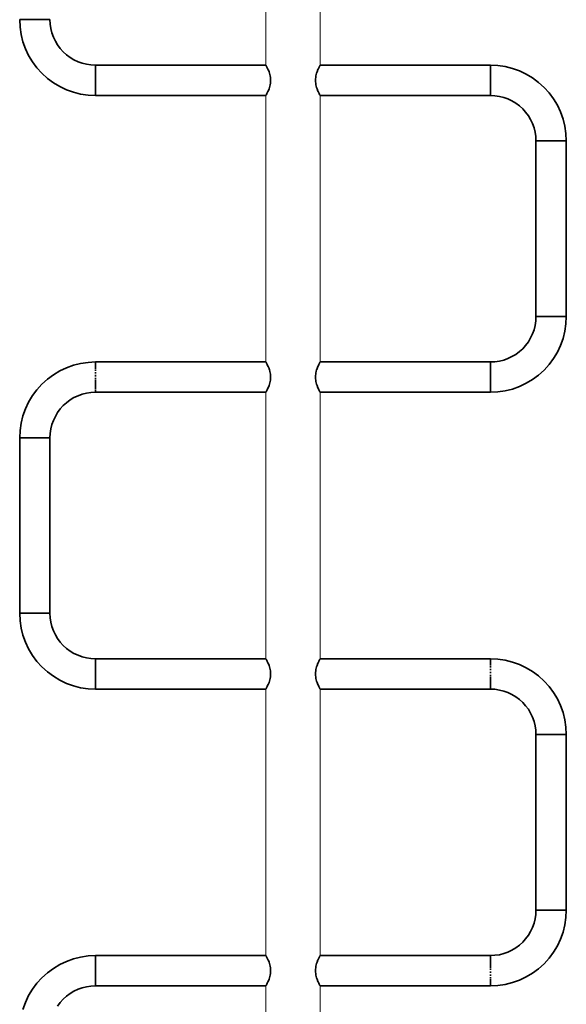
# Model space of a CAD drawing. Units: millimetres. Extents: x -81133 to -70301, y -21211 to -10778.
# Drawn here: x -76354 to -75746, y -15911 to -14816 of the extents above; entities that cross this region are included whole.
import ezdxf

# ---------------------------------------------------------------- set-up
doc = ezdxf.new("R2010")
doc.units = ezdxf.units.MM
doc.header["$LTSCALE"] = 5
doc.linetypes.add('AUSGEZOGEN', pattern=[0])
doc.layers.add('Layer7', color=7, linetype='Continuous', true_color=0x000000)

# ---------------------------------------------------------------- blocks, each defined once
blk = doc.blocks.new('8806133-Add-on-Bogenhangelleiter_025_nNn01444')
at = {"layer": 'Layer7', "color": 18, "linetype": 'AUSGEZOGEN', "lineweight": 18, "true_color": 0x000000}
for p, q in [((-76080, -14570.9), (-76080, -14867)), ((-76019.7, -14867), (-76019.7, -14570.9)), ((-76080, -14900.7), (-76080, -15196.8)), ((-76019.7, -15196.8), (-76019.7, -14900.7)), ((-76080, -15230.5), (-76080, -15526.6)), ((-76019.7, -15526.6), (-76019.7, -15230.5)), ((-76080, -15560.3), (-76080, -15856.4)), ((-76019.7, -15856.4), (-76019.7, -15560.3)), ((-76080, -15890.1), (-76080, -16186.2)), ((-76019.7, -16186.2), (-76019.7, -15890.1))]:
    blk.add_line(p, q, dxfattribs=at)
at = {"layer": 'Layer7', "color": 18, "linetype": 'AUSGEZOGEN', "lineweight": 35, "true_color": 0x000000}
for p, q in [((-76353.7, -14816.4), (-76353.3, -14824.7)), ((-76320, -14816.4), (-76353.7, -14816.4)), ((-76353.3, -14824.7), (-76352.1, -14832.9)), ((-76319.7, -14821.4), (-76320, -14816.4)), ((-76319, -14826.3), (-76319.7, -14821.4)), ((-76352.1, -14832.9), (-76350.1, -14840.9)), ((-76317.8, -14831.1), (-76319, -14826.3)), ((-76316.1, -14835.8), (-76317.8, -14831.1)), ((-76314, -14840.3), (-76316.1, -14835.8)), ((-76350.1, -14840.9), (-76347.3, -14848.7)), ((-76311.5, -14844.5), (-76314, -14840.3)), ((-76308.5, -14848.5), (-76311.5, -14844.5)), ((-76347.3, -14848.7), (-76343.7, -14856.1)), ((-76343.7, -14856.1), (-76339.5, -14863.2)), ((-76305.2, -14852.2), (-76308.5, -14848.5)), ((-76301.5, -14855.5), (-76305.2, -14852.2)), ((-76297.5, -14858.5), (-76301.5, -14855.5)), ((-76339.5, -14863.2), (-76334.6, -14869.9)), ((-76293.3, -14861), (-76297.5, -14858.5)), ((-76288.8, -14863.1), (-76293.3, -14861)), ((-76284.1, -14864.8), (-76288.8, -14863.1)), ((-76279.3, -14866), (-76284.1, -14864.8)), ((-76274.4, -14866.7), (-76279.3, -14866)), ((-76269.4, -14867), (-76274.4, -14866.7)), ((-76269.4, -14867), (-76269.4, -14900.7)), ((-76080, -14867), (-76269.4, -14867)), ((-76269.4, -14867), (-76269.4, -14900.7)), ((-75830.2, -14867), (-76019.7, -14867)), ((-75822, -14867.4), (-75830.2, -14867)), ((-75830.2, -14900.7), (-75830.2, -14867)), ((-75830.2, -14900.7), (-75830.2, -14867)), ((-75813.8, -14868.6), (-75822, -14867.4)), ((-75805.8, -14870.6), (-75813.8, -14868.6)), ((-76334.6, -14869.9), (-76329, -14876)), ((-76329, -14876), (-76322.9, -14881.6)), ((-75798, -14873.4), (-75805.8, -14870.6)), ((-75790.5, -14876.9), (-75798, -14873.4)), ((-75783.4, -14881.2), (-75790.5, -14876.9)), ((-76322.9, -14881.6), (-76316.2, -14886.5)), ((-76316.2, -14886.5), (-76309.1, -14890.7)), ((-76309.1, -14890.7), (-76301.7, -14894.3)), ((-75776.8, -14886.1), (-75783.4, -14881.2)), ((-75770.7, -14891.7), (-75776.8, -14886.1)), ((-76301.7, -14894.3), (-76293.9, -14897.1)), ((-76293.9, -14897.1), (-76285.9, -14899.1)), ((-76285.9, -14899.1), (-76277.7, -14900.3)), ((-76277.7, -14900.3), (-76269.4, -14900.7)), ((-76269.4, -14900.7), (-76080, -14900.7)), ((-76019.7, -14900.7), (-75830.2, -14900.7)), ((-75830.2, -14900.7), (-75825.3, -14900.9)), ((-75825.3, -14900.9), (-75820.4, -14901.7)), ((-75820.4, -14901.7), (-75815.6, -14902.9)), ((-75765.1, -14897.8), (-75770.7, -14891.7)), ((-75760.2, -14904.4), (-75765.1, -14897.8)), ((-75815.6, -14902.9), (-75810.9, -14904.5)), ((-75810.9, -14904.5), (-75806.4, -14906.6)), ((-75806.4, -14906.6), (-75802.1, -14909.2)), ((-75802.1, -14909.2), (-75798.2, -14912.2)), ((-75798.2, -14912.2), (-75794.5, -14915.5)), ((-75755.9, -14911.5), (-75760.2, -14904.4)), ((-75752.4, -14919), (-75755.9, -14911.5)), ((-75794.5, -14915.5), (-75791.2, -14919.2)), ((-75791.2, -14919.2), (-75788.2, -14923.1)), ((-75788.2, -14923.1), (-75785.7, -14927.4)), ((-75749.6, -14926.8), (-75752.4, -14919)), ((-75785.7, -14927.4), (-75783.5, -14931.9)), ((-75783.5, -14931.9), (-75781.9, -14936.6)), ((-75747.6, -14934.8), (-75749.6, -14926.8)), ((-75781.9, -14936.6), (-75780.7, -14941.4)), ((-75780.7, -14941.4), (-75779.9, -14946.3)), ((-75746.4, -14943), (-75747.6, -14934.8)), ((-75746, -14951.2), (-75746.4, -14943)), ((-75779.9, -14946.3), (-75779.7, -14951.2)), ((-75779.7, -14951.2), (-75746, -14951.2)), ((-75779.7, -15146.2), (-75779.7, -14951.2)), ((-75779.7, -14951.2), (-75746, -14951.2)), ((-75746, -14951.2), (-75746, -15146.2)), ((-75780.7, -15156.1), (-75779.9, -15151.2)), ((-75779.9, -15151.2), (-75779.7, -15146.2)), ((-75779.7, -15146.2), (-75746, -15146.2)), ((-75746, -15146.2), (-75746.4, -15154.5)), ((-75783.5, -15165.6), (-75781.9, -15160.9)), ((-75781.9, -15160.9), (-75780.7, -15156.1)), ((-75747.6, -15162.7), (-75749.6, -15170.7)), ((-75746.4, -15154.5), (-75747.6, -15162.7)), ((-75791.2, -15178.3), (-75788.2, -15174.3)), ((-75788.2, -15174.3), (-75785.7, -15170.1)), ((-75785.7, -15170.1), (-75783.5, -15165.6)), ((-75749.6, -15170.7), (-75752.4, -15178.5)), ((-75802.1, -15188.3), (-75798.2, -15185.3)), ((-75798.2, -15185.3), (-75794.5, -15182)), ((-75794.5, -15182), (-75791.2, -15178.3)), ((-75755.9, -15185.9), (-75760.2, -15193)), ((-75752.4, -15178.5), (-75755.9, -15185.9)), ((-76285.9, -15198.4), (-76277.7, -15197.2)), ((-76277.7, -15197.2), (-76269.4, -15196.8)), ((-76269.4, -15197), (-76269.4, -15196.8)), ((-76269.4, -15196.8), (-76080, -15196.8)), ((-76269.4, -15204.3), (-76269.4, -15197.1)), ((-76019.7, -15196.8), (-75830.2, -15196.8)), ((-75830.2, -15196.8), (-75825.3, -15196.5)), ((-75830.2, -15196.8), (-75830.2, -15230.5)), ((-75830.2, -15196.8), (-75830.2, -15230.5)), ((-75825.3, -15196.5), (-75820.4, -15195.8)), ((-75820.4, -15195.8), (-75815.6, -15194.6)), ((-75815.6, -15194.6), (-75810.9, -15192.9)), ((-75810.9, -15192.9), (-75806.4, -15190.8)), ((-75806.4, -15190.8), (-75802.1, -15188.3)), ((-75760.2, -15193), (-75765.1, -15199.7)), ((-76316.2, -15211), (-76309.1, -15206.7)), ((-76309.1, -15206.7), (-76301.7, -15203.2)), ((-76301.7, -15203.2), (-76293.9, -15200.4)), ((-76293.9, -15200.4), (-76285.9, -15198.4)), ((-76269.4, -15206.5), (-76269.4, -15205)), ((-76269.4, -15209.5), (-76269.4, -15208)), ((-75770.7, -15205.8), (-75776.8, -15211.4)), ((-75765.1, -15199.7), (-75770.7, -15205.8)), ((-76329, -15221.5), (-76322.9, -15215.9)), ((-76322.9, -15215.9), (-76316.2, -15211)), ((-76269.4, -15212.8), (-76269.4, -15211.2)), ((-76269.4, -15216.1), (-76269.4, -15214.5)), ((-76269.4, -15223), (-76269.4, -15216.9)), ((-75783.4, -15216.3), (-75790.5, -15220.5)), ((-75776.8, -15211.4), (-75783.4, -15216.3)), ((-76339.5, -15234.2), (-76334.6, -15227.6)), ((-76334.6, -15227.6), (-76329, -15221.5)), ((-76269.4, -15225.5), (-76269.4, -15223)), ((-76269.4, -15227.5), (-76269.4, -15225.7)), ((-76269.4, -15228.9), (-76269.4, -15228)), ((-76269.4, -15230.2), (-76269.4, -15229.2)), ((-75822, -15230.1), (-75830.2, -15230.5)), ((-75813.8, -15228.9), (-75822, -15230.1)), ((-75805.8, -15226.9), (-75813.8, -15228.9)), ((-75798, -15224.1), (-75805.8, -15226.9)), ((-75790.5, -15220.5), (-75798, -15224.1)), ((-76343.7, -15241.3), (-76339.5, -15234.2)), ((-76297.5, -15239), (-76301.5, -15242)), ((-76293.3, -15236.4), (-76297.5, -15239)), ((-76288.8, -15234.3), (-76293.3, -15236.4)), ((-76284.1, -15232.7), (-76288.8, -15234.3)), ((-76279.3, -15231.5), (-76284.1, -15232.7)), ((-76274.4, -15230.7), (-76279.3, -15231.5)), ((-76269.4, -15230.5), (-76274.4, -15230.7)), ((-76269.4, -15230.4), (-76269.4, -15230.3)), ((-76080, -15230.5), (-76269.4, -15230.5)), ((-75830.2, -15230.5), (-76019.7, -15230.5)), ((-76350.1, -15256.6), (-76347.3, -15248.8)), ((-76347.3, -15248.8), (-76343.7, -15241.3)), ((-76308.5, -15249), (-76311.5, -15252.9)), ((-76305.2, -15245.3), (-76308.5, -15249)), ((-76301.5, -15242), (-76305.2, -15245.3)), ((-76352.1, -15264.6), (-76350.1, -15256.6)), ((-76316.1, -15261.7), (-76317.8, -15266.4)), ((-76314, -15257.2), (-76316.1, -15261.7)), ((-76311.5, -15252.9), (-76314, -15257.2)), ((-76353.7, -15281), (-76353.3, -15272.8)), ((-76353.3, -15272.8), (-76352.1, -15264.6)), ((-76319, -15271.2), (-76319.7, -15276.1)), ((-76317.8, -15266.4), (-76319, -15271.2)), ((-76320, -15281), (-76353.7, -15281)), ((-76353.7, -15476), (-76353.7, -15281)), ((-76319.7, -15276.1), (-76320, -15281)), ((-76320, -15281), (-76320, -15476)), ((-76353.7, -15476), (-76353.3, -15484.3)), ((-76320, -15476), (-76353.7, -15476)), ((-76319.7, -15481), (-76320, -15476)), ((-76319, -15485.9), (-76319.7, -15481)), ((-76353.3, -15484.3), (-76352.1, -15492.5)), ((-76352.1, -15492.5), (-76350.1, -15500.5)), ((-76317.8, -15490.7), (-76319, -15485.9)), ((-76316.1, -15495.4), (-76317.8, -15490.7)), ((-76350.1, -15500.5), (-76347.3, -15508.3)), ((-76314, -15499.9), (-76316.1, -15495.4)), ((-76311.5, -15504.1), (-76314, -15499.9)), ((-76347.3, -15508.3), (-76343.7, -15515.7)), ((-76308.5, -15508.1), (-76311.5, -15504.1)), ((-76305.2, -15511.8), (-76308.5, -15508.1)), ((-76301.5, -15515.1), (-76305.2, -15511.8)), ((-76343.7, -15515.7), (-76339.5, -15522.8)), ((-76339.5, -15522.8), (-76334.6, -15529.5)), ((-76297.5, -15518.1), (-76301.5, -15515.1)), ((-76293.3, -15520.6), (-76297.5, -15518.1)), ((-76288.8, -15522.7), (-76293.3, -15520.6)), ((-76284.1, -15524.4), (-76288.8, -15522.7)), ((-76279.3, -15525.6), (-76284.1, -15524.4)), ((-76274.4, -15526.3), (-76279.3, -15525.6)), ((-76334.6, -15529.5), (-76329, -15535.6)), ((-76329, -15535.6), (-76322.9, -15541.2)), ((-76269.4, -15526.6), (-76274.4, -15526.3)), ((-76269.4, -15526.6), (-76269.4, -15560.3)), ((-76080, -15526.6), (-76269.4, -15526.6)), ((-76269.4, -15526.6), (-76269.4, -15560.3)), ((-75830.2, -15526.6), (-76019.7, -15526.6)), ((-75822, -15527), (-75830.2, -15526.6)), ((-75830.2, -15526.8), (-75830.2, -15526.6)), ((-75830.2, -15534.1), (-75830.2, -15526.9)), ((-75830.2, -15536.3), (-75830.2, -15534.8)), ((-75813.8, -15528.2), (-75822, -15527)), ((-75805.8, -15530.2), (-75813.8, -15528.2)), ((-75798, -15533), (-75805.8, -15530.2)), ((-75790.5, -15536.5), (-75798, -15533)), ((-75783.4, -15540.8), (-75790.5, -15536.5)), ((-76322.9, -15541.2), (-76316.2, -15546.1)), ((-76316.2, -15546.1), (-76309.1, -15550.3)), ((-75830.2, -15539.3), (-75830.2, -15537.8)), ((-75830.2, -15542.6), (-75830.2, -15541)), ((-75830.2, -15545.9), (-75830.2, -15544.3)), ((-75830.2, -15552.8), (-75830.2, -15546.7)), ((-75776.8, -15545.7), (-75783.4, -15540.8)), ((-75770.7, -15551.3), (-75776.8, -15545.7)), ((-76309.1, -15550.3), (-76301.7, -15553.9)), ((-76301.7, -15553.9), (-76293.9, -15556.7)), ((-76293.9, -15556.7), (-76285.9, -15558.7)), ((-75830.2, -15555.3), (-75830.2, -15552.8)), ((-75830.2, -15557.3), (-75830.2, -15555.5)), ((-75830.2, -15558.7), (-75830.2, -15557.8)), ((-75765.1, -15557.4), (-75770.7, -15551.3)), ((-75760.2, -15564), (-75765.1, -15557.4)), ((-76285.9, -15558.7), (-76277.7, -15559.9)), ((-76277.7, -15559.9), (-76269.4, -15560.3)), ((-76269.4, -15560.3), (-76080, -15560.3)), ((-76019.7, -15560.3), (-75830.2, -15560.3)), ((-75830.2, -15560), (-75830.2, -15559)), ((-75830.2, -15560.2), (-75830.2, -15560.1)), ((-75830.2, -15560.3), (-75825.3, -15560.5)), ((-75825.3, -15560.5), (-75820.4, -15561.3)), ((-75820.4, -15561.3), (-75815.6, -15562.5)), ((-75815.6, -15562.5), (-75810.9, -15564.1)), ((-75810.9, -15564.1), (-75806.4, -15566.2)), ((-75806.4, -15566.2), (-75802.1, -15568.8)), ((-75802.1, -15568.8), (-75798.2, -15571.8)), ((-75755.9, -15571.1), (-75760.2, -15564)), ((-75798.2, -15571.8), (-75794.5, -15575.1)), ((-75794.5, -15575.1), (-75791.2, -15578.8)), ((-75791.2, -15578.8), (-75788.2, -15582.7)), ((-75752.4, -15578.6), (-75755.9, -15571.1)), ((-75749.6, -15586.4), (-75752.4, -15578.6)), ((-75788.2, -15582.7), (-75785.7, -15587)), ((-75785.7, -15587), (-75783.5, -15591.5)), ((-75747.6, -15594.4), (-75749.6, -15586.4)), ((-75783.5, -15591.5), (-75781.9, -15596.2)), ((-75781.9, -15596.2), (-75780.7, -15601)), ((-75780.7, -15601), (-75779.9, -15605.9)), ((-75746.4, -15602.6), (-75747.6, -15594.4)), ((-75779.9, -15605.9), (-75779.7, -15610.8)), ((-75779.7, -15610.8), (-75746, -15610.8)), ((-75779.7, -15805.8), (-75779.7, -15610.8)), ((-75779.7, -15610.8), (-75746, -15610.8)), ((-75746, -15610.8), (-75746.4, -15602.6)), ((-75746, -15610.8), (-75746, -15805.8)), ((-75779.9, -15810.8), (-75779.7, -15805.8)), ((-75779.7, -15805.8), (-75746, -15805.8)), ((-75779.7, -15805.8), (-75746, -15805.8)), ((-75746, -15805.8), (-75746.4, -15814.1)), ((-75783.5, -15825.2), (-75781.9, -15820.5)), ((-75781.9, -15820.5), (-75780.7, -15815.7)), ((-75780.7, -15815.7), (-75779.9, -15810.8)), ((-75746.4, -15814.1), (-75747.6, -15822.3)), ((-75788.2, -15833.9), (-75785.7, -15829.7)), ((-75785.7, -15829.7), (-75783.5, -15825.2)), ((-75749.6, -15830.3), (-75752.4, -15838.1)), ((-75747.6, -15822.3), (-75749.6, -15830.3)), ((-75798.2, -15844.9), (-75794.5, -15841.6)), ((-75794.5, -15841.6), (-75791.2, -15837.9)), ((-75791.2, -15837.9), (-75788.2, -15833.9)), ((-75752.4, -15838.1), (-75755.9, -15845.5)), ((-75815.6, -15854.2), (-75810.9, -15852.5)), ((-75810.9, -15852.5), (-75806.4, -15850.4)), ((-75806.4, -15850.4), (-75802.1, -15847.9)), ((-75802.1, -15847.9), (-75798.2, -15844.9)), ((-75760.2, -15852.6), (-75765.1, -15859.3)), ((-75755.9, -15845.5), (-75760.2, -15852.6)), ((-76309.1, -15866.3), (-76301.7, -15862.8)), ((-76301.7, -15862.8), (-76293.9, -15860)), ((-76293.9, -15860), (-76285.9, -15858)), ((-76285.9, -15858), (-76277.7, -15856.8)), ((-76277.7, -15856.8), (-76269.4, -15856.4)), ((-76269.4, -15890.1), (-76269.4, -15856.4)), ((-76269.4, -15856.4), (-76080, -15856.4)), ((-76269.4, -15890.1), (-76269.4, -15856.4)), ((-76019.7, -15856.4), (-75830.2, -15856.4)), ((-75830.2, -15856.4), (-75825.3, -15856.1)), ((-75830.2, -15856.4), (-75830.2, -15856.6)), ((-75830.2, -15856.7), (-75830.2, -15857.7)), ((-75830.2, -15858), (-75830.2, -15858.8)), ((-75830.2, -15859.4), (-75830.2, -15861.1)), ((-75830.2, -15861.3), (-75830.2, -15863.8)), ((-75830.2, -15863.9), (-75830.2, -15869.9)), ((-75825.3, -15856.1), (-75820.4, -15855.4)), ((-75820.4, -15855.4), (-75815.6, -15854.2)), ((-75765.1, -15859.3), (-75770.7, -15865.4)), ((-76329, -15881.1), (-76322.9, -15875.5)), ((-76322.9, -15875.5), (-76316.2, -15870.6)), ((-76316.2, -15870.6), (-76309.1, -15866.3)), ((-75830.2, -15870.8), (-75830.2, -15872.4)), ((-75830.2, -15874.1), (-75830.2, -15875.7)), ((-75776.8, -15871), (-75783.4, -15875.9)), ((-75770.7, -15865.4), (-75776.8, -15871)), ((-76334.6, -15887.2), (-76329, -15881.1)), ((-75830.2, -15877.3), (-75830.2, -15878.9)), ((-75830.2, -15880.4), (-75830.2, -15881.9)), ((-75830.2, -15882.6), (-75830.2, -15889.8)), ((-75805.8, -15886.5), (-75813.8, -15888.5)), ((-75798, -15883.7), (-75805.8, -15886.5)), ((-75790.5, -15880.1), (-75798, -15883.7)), ((-75783.4, -15875.9), (-75790.5, -15880.1)), ((-76343.7, -15900.9), (-76339.5, -15893.8)), ((-76339.5, -15893.8), (-76334.6, -15887.2)), ((-76293.3, -15896), (-76297.5, -15898.6)), ((-76288.8, -15893.9), (-76293.3, -15896)), ((-76284.1, -15892.3), (-76288.8, -15893.9)), ((-76279.3, -15891.1), (-76284.1, -15892.3)), ((-76274.4, -15890.3), (-76279.3, -15891.1)), ((-76269.4, -15890.1), (-76274.4, -15890.3)), ((-76080, -15890.1), (-76269.4, -15890.1)), ((-75830.2, -15890.1), (-76019.7, -15890.1)), ((-75822, -15889.7), (-75830.2, -15890.1)), ((-75830.2, -15889.9), (-75830.2, -15890)), ((-75813.8, -15888.5), (-75822, -15889.7)), ((-76350.1, -15916.2), (-76347.3, -15908.4)), ((-76347.3, -15908.4), (-76343.7, -15900.9)), ((-76305.2, -15904.9), (-76308.5, -15908.6)), ((-76301.5, -15901.6), (-76305.2, -15904.9)), ((-76297.5, -15898.6), (-76301.5, -15901.6)), ((-76308.5, -15908.6), (-76311.5, -15912.5))]:
    blk.add_line(p, q, dxfattribs=at)
for points in [[(-76079.4, -14868), (-76079.6, -14867.7), (-76079.8, -14867.3), (-76079.8, -14867.3), (-76079.9, -14867.1), (-76080, -14867)], [(-76077.7, -14871.5), (-76078.5, -14869.9), (-76078.5, -14869.8), (-76078.9, -14869), (-76079.3, -14868.3), (-76079.3, -14868.3), (-76079.4, -14868.1), (-76079.4, -14868)], [(-76020.3, -14868), (-76020.3, -14868.1), (-76020.4, -14868.3), (-76020.4, -14868.3), (-76020.8, -14869), (-76021.2, -14869.8), (-76021.2, -14869.9), (-76022, -14871.5)], [(-76019.7, -14867), (-76019.7, -14867.1), (-76019.9, -14867.3), (-76019.9, -14867.3), (-76020.1, -14867.7), (-76020.3, -14868)], [(-76074.9, -14882.1), (-76075, -14880.5), (-76075, -14880.5), (-76075.3, -14878.9), (-76075.7, -14877.4), (-76075.7, -14877.3), (-76076.1, -14875.8), (-76076.5, -14874.5), (-76076.5, -14874.4), (-76077.5, -14871.9), (-76077.5, -14871.9), (-76077.7, -14871.6), (-76077.7, -14871.6)], [(-76022, -14871.6), (-76022, -14871.6), (-76022.1, -14871.9), (-76022.1, -14871.9), (-76023.1, -14874.4), (-76023.1, -14874.5), (-76023.6, -14875.8), (-76024, -14877.3), (-76024, -14877.4), (-76024.3, -14878.9), (-76024.6, -14880.5), (-76024.6, -14880.5), (-76024.8, -14882.1)], [(-76077.7, -14896.1), (-76077.7, -14896), (-76077.5, -14895.7), (-76077.5, -14895.7), (-76076.5, -14893.3), (-76076.5, -14893.2), (-76076.1, -14891.8), (-76075.7, -14890.3), (-76075.7, -14890.3), (-76075.3, -14888.8), (-76075, -14887.1), (-76075, -14887.1), (-76074.9, -14885.6)], [(-76074.9, -14885.6), (-76074.9, -14885.5), (-76074.8, -14883.8), (-76074.9, -14882.2), (-76074.9, -14882.1)], [(-76024.8, -14882.1), (-76024.8, -14882.2), (-76024.8, -14883.8), (-76024.8, -14885.5), (-76024.8, -14885.6)], [(-76024.8, -14885.6), (-76024.6, -14887.1), (-76024.6, -14887.1), (-76024.3, -14888.8), (-76024, -14890.3), (-76024, -14890.3), (-76023.6, -14891.8), (-76023.1, -14893.2), (-76023.1, -14893.3), (-76022.1, -14895.7), (-76022.1, -14895.7), (-76022, -14896), (-76022, -14896.1)], [(-76080, -14900.7), (-76079.9, -14900.6), (-76079.8, -14900.4), (-76079.8, -14900.4), (-76079.6, -14899.9), (-76079.4, -14899.6)], [(-76079.4, -14899.6), (-76079.4, -14899.6), (-76079.3, -14899.4), (-76079.3, -14899.4), (-76078.9, -14898.6), (-76078.5, -14897.8), (-76078.5, -14897.8), (-76077.7, -14896.1)], [(-76022, -14896.1), (-76021.2, -14897.8), (-76021.2, -14897.8), (-76020.8, -14898.6), (-76020.4, -14899.4), (-76020.4, -14899.4), (-76020.3, -14899.6), (-76020.3, -14899.6)], [(-76020.3, -14899.6), (-76020.1, -14899.9), (-76019.9, -14900.4), (-76019.9, -14900.4), (-76019.7, -14900.6), (-76019.7, -14900.7)], [(-76080, -15196.8), (-76079.9, -15196.9), (-76079.8, -15197.1), (-76079.8, -15197.1), (-76079.6, -15197.5), (-76079.4, -15197.8)], [(-76020.3, -15197.8), (-76020.1, -15197.5), (-76019.9, -15197.1), (-76019.9, -15197.1), (-76019.7, -15196.9), (-76019.7, -15196.8)], [(-76079.4, -15197.8), (-76079.4, -15197.9), (-76079.3, -15198.1), (-76079.3, -15198.1), (-76078.9, -15198.8), (-76078.5, -15199.6), (-76078.5, -15199.7), (-76077.7, -15201.3)], [(-76077.7, -15201.4), (-76077.7, -15201.4), (-76077.5, -15201.7), (-76077.5, -15201.7), (-76076.5, -15204.2), (-76076.5, -15204.3), (-76076.1, -15205.6), (-76075.7, -15207.1), (-76075.7, -15207.2), (-76075.3, -15208.7), (-76075, -15210.3), (-76075, -15210.3), (-76074.9, -15211.9)], [(-76024.8, -15211.9), (-76024.6, -15210.3), (-76024.6, -15210.3), (-76024.3, -15208.7), (-76024, -15207.2), (-76024, -15207.1), (-76023.6, -15205.6), (-76023.1, -15204.3), (-76023.1, -15204.2), (-76022.1, -15201.7), (-76022.1, -15201.7), (-76022, -15201.4), (-76022, -15201.4)], [(-76022, -15201.3), (-76021.2, -15199.7), (-76021.2, -15199.6), (-76020.8, -15198.8), (-76020.4, -15198.1), (-76020.4, -15198.1), (-76020.3, -15197.9), (-76020.3, -15197.8)], [(-76074.9, -15215.4), (-76075, -15216.9), (-76075, -15216.9), (-76075.3, -15218.6), (-76075.7, -15220.1), (-76075.7, -15220.1), (-76076.1, -15221.6), (-76076.5, -15223), (-76076.5, -15223.1), (-76077.5, -15225.5), (-76077.5, -15225.5), (-76077.7, -15225.8), (-76077.7, -15225.9)], [(-76074.9, -15211.9), (-76074.9, -15212), (-76074.8, -15213.6), (-76074.9, -15215.3), (-76074.9, -15215.4)], [(-76024.8, -15215.4), (-76024.8, -15215.3), (-76024.8, -15213.6), (-76024.8, -15212), (-76024.8, -15211.9)], [(-76022, -15225.9), (-76022, -15225.8), (-76022.1, -15225.5), (-76022.1, -15225.5), (-76023.1, -15223.1), (-76023.1, -15223), (-76023.6, -15221.6), (-76024, -15220.1), (-76024, -15220.1), (-76024.3, -15218.6), (-76024.6, -15216.9), (-76024.6, -15216.9), (-76024.8, -15215.4)], [(-76079.4, -15229.4), (-76079.6, -15229.7), (-76079.8, -15230.2), (-76079.8, -15230.2), (-76079.9, -15230.4), (-76080, -15230.5)], [(-76077.7, -15225.9), (-76078.5, -15227.6), (-76078.5, -15227.6), (-76078.9, -15228.4), (-76079.3, -15229.2), (-76079.3, -15229.2), (-76079.4, -15229.4), (-76079.4, -15229.4)], [(-76020.3, -15229.4), (-76020.3, -15229.4), (-76020.4, -15229.2), (-76020.4, -15229.2), (-76020.8, -15228.4), (-76021.2, -15227.6), (-76021.2, -15227.6), (-76022, -15225.9)], [(-76019.7, -15230.5), (-76019.7, -15230.4), (-76019.9, -15230.2), (-76019.9, -15230.2), (-76020.1, -15229.7), (-76020.3, -15229.4)], [(-76079.4, -15527.6), (-76079.6, -15527.3), (-76079.8, -15526.9), (-76079.8, -15526.9), (-76079.9, -15526.7), (-76080, -15526.6)], [(-76077.7, -15531.1), (-76078.5, -15529.5), (-76078.5, -15529.4), (-76078.9, -15528.6), (-76079.3, -15527.9), (-76079.3, -15527.9), (-76079.4, -15527.7), (-76079.4, -15527.6)], [(-76074.9, -15541.7), (-76075, -15540.1), (-76075, -15540.1), (-76075.3, -15538.5), (-76075.7, -15537), (-76075.7, -15536.9), (-76076.1, -15535.4), (-76076.5, -15534.1), (-76076.5, -15534), (-76077.5, -15531.5), (-76077.5, -15531.5), (-76077.7, -15531.2), (-76077.7, -15531.2)], [(-76022, -15531.2), (-76022, -15531.2), (-76022.1, -15531.5), (-76022.1, -15531.5), (-76023.1, -15534), (-76023.1, -15534.1), (-76023.6, -15535.4), (-76024, -15536.9), (-76024, -15537), (-76024.3, -15538.5), (-76024.6, -15540.1), (-76024.6, -15540.1), (-76024.8, -15541.7)], [(-76020.3, -15527.6), (-76020.3, -15527.7), (-76020.4, -15527.9), (-76020.4, -15527.9), (-76020.8, -15528.6), (-76021.2, -15529.4), (-76021.2, -15529.5), (-76022, -15531.1)], [(-76019.7, -15526.6), (-76019.7, -15526.7), (-76019.9, -15526.9), (-76019.9, -15526.9), (-76020.1, -15527.3), (-76020.3, -15527.6)], [(-76077.7, -15555.7), (-76077.7, -15555.6), (-76077.5, -15555.3), (-76077.5, -15555.3), (-76076.5, -15552.9), (-76076.5, -15552.8), (-76076.1, -15551.4), (-76075.7, -15549.9), (-76075.7, -15549.9), (-76075.3, -15548.4), (-76075, -15546.7), (-76075, -15546.7), (-76074.9, -15545.2)], [(-76074.9, -15545.2), (-76074.9, -15545.1), (-76074.8, -15543.4), (-76074.9, -15541.8), (-76074.9, -15541.7)], [(-76024.8, -15541.7), (-76024.8, -15541.8), (-76024.8, -15543.4), (-76024.8, -15545.1), (-76024.8, -15545.2)], [(-76024.8, -15545.2), (-76024.6, -15546.7), (-76024.6, -15546.7), (-76024.3, -15548.4), (-76024, -15549.9), (-76024, -15549.9), (-76023.6, -15551.4), (-76023.1, -15552.8), (-76023.1, -15552.9), (-76022.1, -15555.3), (-76022.1, -15555.3), (-76022, -15555.6), (-76022, -15555.7)], [(-76079.4, -15559.2), (-76079.4, -15559.2), (-76079.3, -15559), (-76079.3, -15559), (-76078.9, -15558.2), (-76078.5, -15557.4), (-76078.5, -15557.4), (-76077.7, -15555.7)], [(-76022, -15555.7), (-76021.2, -15557.4), (-76021.2, -15557.4), (-76020.8, -15558.2), (-76020.4, -15559), (-76020.4, -15559), (-76020.3, -15559.2), (-76020.3, -15559.2)], [(-76080, -15560.3), (-76079.9, -15560.2), (-76079.8, -15560), (-76079.8, -15560), (-76079.6, -15559.5), (-76079.4, -15559.2)], [(-76020.3, -15559.2), (-76020.1, -15559.5), (-76019.9, -15560), (-76019.9, -15560), (-76019.7, -15560.2), (-76019.7, -15560.3)], [(-76080, -15856.4), (-76079.9, -15856.5), (-76079.8, -15856.7), (-76079.8, -15856.7), (-76079.6, -15857.1), (-76079.4, -15857.4)], [(-76079.4, -15857.4), (-76079.4, -15857.5), (-76079.3, -15857.7), (-76079.3, -15857.7), (-76078.9, -15858.4), (-76078.5, -15859.2), (-76078.5, -15859.3), (-76077.7, -15860.9)], [(-76077.7, -15861), (-76077.7, -15861), (-76077.5, -15861.3), (-76077.5, -15861.3), (-76076.5, -15863.8), (-76076.5, -15863.9), (-76076.1, -15865.2), (-76075.7, -15866.7), (-76075.7, -15866.8), (-76075.3, -15868.3), (-76075, -15869.9), (-76075, -15869.9), (-76074.9, -15871.5)], [(-76024.8, -15871.5), (-76024.6, -15869.9), (-76024.6, -15869.9), (-76024.3, -15868.3), (-76024, -15866.8), (-76024, -15866.7), (-76023.6, -15865.2), (-76023.1, -15863.9), (-76023.1, -15863.8), (-76022.1, -15861.3), (-76022.1, -15861.3), (-76022, -15861), (-76022, -15861)], [(-76022, -15860.9), (-76021.2, -15859.3), (-76021.2, -15859.2), (-76020.8, -15858.4), (-76020.4, -15857.7), (-76020.4, -15857.7), (-76020.3, -15857.5), (-76020.3, -15857.4)], [(-76020.3, -15857.4), (-76020.1, -15857.1), (-76019.9, -15856.7), (-76019.9, -15856.7), (-76019.7, -15856.5), (-76019.7, -15856.4)], [(-76074.9, -15875), (-76075, -15876.5), (-76075, -15876.5), (-76075.3, -15878.2), (-76075.7, -15879.7), (-76075.7, -15879.7), (-76076.1, -15881.2), (-76076.5, -15882.6), (-76076.5, -15882.7), (-76077.5, -15885.1), (-76077.5, -15885.1), (-76077.7, -15885.4), (-76077.7, -15885.5)], [(-76074.9, -15871.5), (-76074.9, -15871.6), (-76074.8, -15873.2), (-76074.9, -15874.9), (-76074.9, -15875)], [(-76024.8, -15875), (-76024.8, -15874.9), (-76024.8, -15873.2), (-76024.8, -15871.6), (-76024.8, -15871.5)], [(-76022, -15885.5), (-76022, -15885.4), (-76022.1, -15885.1), (-76022.1, -15885.1), (-76023.1, -15882.7), (-76023.1, -15882.6), (-76023.6, -15881.2), (-76024, -15879.7), (-76024, -15879.7), (-76024.3, -15878.2), (-76024.6, -15876.5), (-76024.6, -15876.5), (-76024.8, -15875)], [(-76077.7, -15885.5), (-76078.5, -15887.2), (-76078.5, -15887.2), (-76078.9, -15888), (-76079.3, -15888.8), (-76079.3, -15888.8), (-76079.4, -15889), (-76079.4, -15889)], [(-76020.3, -15889), (-76020.3, -15889), (-76020.4, -15888.8), (-76020.4, -15888.8), (-76020.8, -15888), (-76021.2, -15887.2), (-76021.2, -15887.2), (-76022, -15885.5)], [(-76079.4, -15889), (-76079.6, -15889.3), (-76079.8, -15889.8), (-76079.8, -15889.8), (-76079.9, -15890), (-76080, -15890.1)], [(-76019.7, -15890.1), (-76019.7, -15890), (-76019.9, -15889.8), (-76019.9, -15889.8), (-76020.1, -15889.3), (-76020.3, -15889)]]:
    blk.add_lwpolyline(points, dxfattribs=at)
blk = doc.blocks.new('Draufsicht_003_nNn01434')
blk.add_blockref('8806133-Add-on-Bogenhangelleiter_025_nNn01444', (0, 0))

msp = doc.modelspace()

# ---------------------------------------------------------------- block references
msp.add_blockref('Draufsicht_003_nNn01434', (0, 0))

doc.saveas('drawing.dxf')
